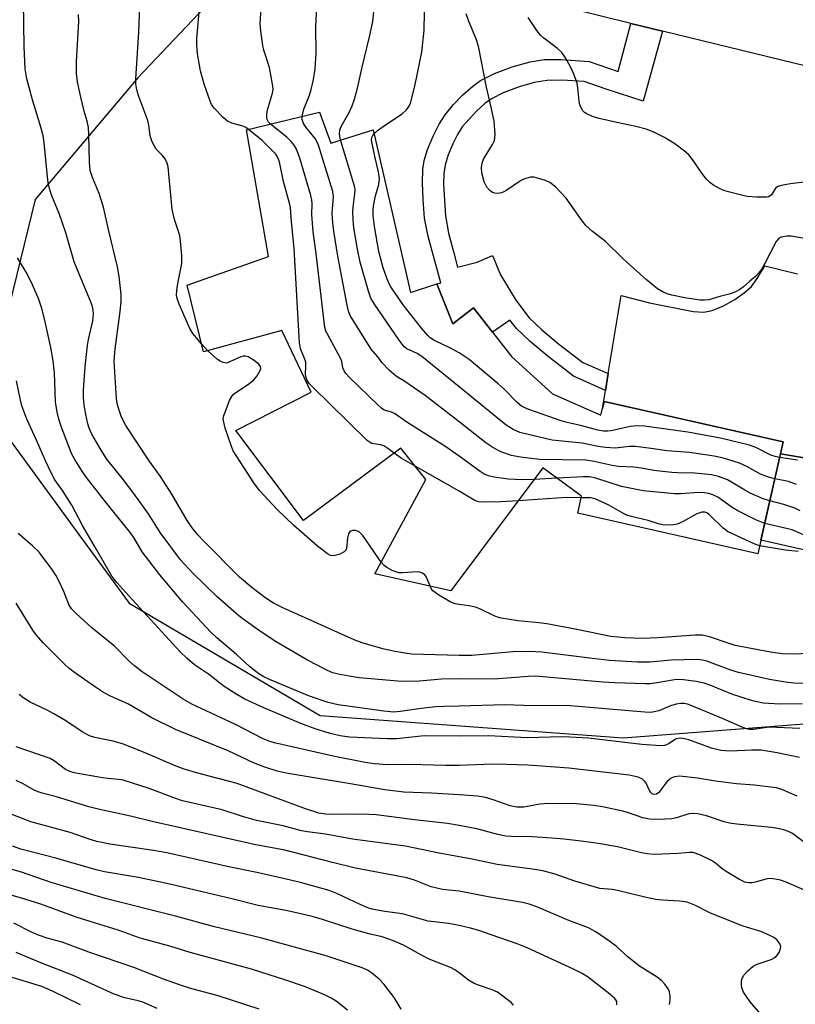
# Model space of a CAD drawing. Units: inches. Extents: x 1231765 to 1237765, y 501457 to 505457.
# Drawn here: x 1232893 to 1233082, y 503337 to 503577 of the extents above; entities that cross this region are included whole.
import ezdxf

# ---------------------------------------------------------------- set-up
doc = ezdxf.new("R2010")
doc.units = ezdxf.units.IN
doc.header["$MEASUREMENT"] = 0
for name, color, linetype in [('BLDG-Footprint', 5, 'Continuous'), ('CULTRL-Pad', 6, 'Continuous'), ('NTRL-Trees', 3, 'Continuous'), ('TRANS-Driveway', 251, 'Continuous'), ('TRANS-Non Street Sidewalk', 7, 'Continuous'), ('TRANS-Road', 130, 'Continuous'), ('Undefined', 1, 'Continuous')]:
    doc.layers.add(name, color=color, linetype=linetype)

msp = doc.modelspace()

# ---------------------------------------------------------------- linework, layer by layer
at = {"layer": 'BLDG-Footprint', "elevation": 309.02}
msp.add_lwpolyline([(1232965.96, 503554.04), (1232968.72, 503546.49), (1232979.09, 503549.71), (1232988.2, 503510.08), (1232994.57, 503512.23), (1232998.48, 503502.46), (1233003.54, 503506.34), (1233012.75, 503494.49), (1233022.75, 503485.41), (1233034.55, 503480.22), (1233035.31, 503483.57), (1233078.93, 503473.72), (1233072.79, 503446.49), (1233028.91, 503456.39), (1233029.83, 503460.48), (1233020.41, 503467.41), (1232998, 503437.45), (1232979.49, 503441.63), (1232991.89, 503464.59), (1232985.8, 503472.18), (1232962.07, 503454.62), (1232945.58, 503476.49), (1232963.93, 503485.81), (1232956.82, 503500.84), (1232937.73, 503495.64), (1232933.77, 503511.87), (1232953.55, 503518.9), (1232948.19, 503549.67)], close=True, dxfattribs=at)
at = {"layer": 'CULTRL-Pad'}
msp.add_lwpolyline([(1233096.11, 503467.78), (1233091.16, 503445.83), (1233073.54, 503449.8), (1233078.27, 503470.8)], close=True, dxfattribs=at)
at = {"layer": 'NTRL-Trees'}
for points in [[(1232873.17, 503651.9, 0), (1232909.4, 503649.17, 0), (1232955.9, 503645.06, 0), (1232964.79, 503625.23, 0), (1232961.61, 503604.52, 0), (1232921.71, 503562.33, 0), (1232896.73, 503532.7, 0), (1232889.58, 503503.53, 0)], [(1232889.58, 503475.5, 0), (1232907.56, 503450.97, 0), (1232919.66, 503434.47, 0), (1232966.15, 503407.12, 0), (1233040, 503401.65, 0), (1233134.53, 503408.95, 0), (1233166.49, 503388.66, 0), (1233170.59, 503340.8, 0), (1233156.92, 503269.69, 0)]]:
    msp.add_polyline3d(points, dxfattribs=at)
at = {"layer": 'TRANS-Driveway'}
msp.add_lwpolyline([(1233096.11, 503467.78), (1233078.27, 503470.8), (1233078.93, 503473.73), (1233035.31, 503483.57), (1233034.93, 503481.89), (1233035.66, 503486.27), (1233036.33, 503490.35), (1233039.48, 503509.36), (1233046.38, 503507.6), (1233057.03, 503505.45), (1233059.64, 503505.31), (1233061.67, 503505.68), (1233064.38, 503506.85), (1233067.19, 503508.43), (1233069.48, 503510), (1233071.2, 503511.57), (1233072.59, 503513.48), (1233074.47, 503516.56), (1233082.48, 503514.61)], dxfattribs=at)
at = {"layer": 'TRANS-Non Street Sidewalk'}
msp.add_lwpolyline([(1233049.56, 503573.74), (1233044.88, 503556.66), (1233035.85, 503559.59), (1233030.5, 503561.43), (1233025, 503561.76), (1233021.46, 503561.74), (1233018.29, 503561.22), (1233014.63, 503560.19), (1233010.73, 503558.71), (1233007.86, 503557.26), (1233006.31, 503556.12), (1233004.27, 503554.28), (1233000.78, 503550.4), (1232999.61, 503548.56), (1232998.47, 503546.3), (1232997.34, 503543.58), (1232996.58, 503541.16), (1232996.26, 503538.97), (1232996.17, 503536.4), (1232996.65, 503528.79), (1232997.43, 503524.55), (1232998.69, 503519.73), (1232999.59, 503516.25), (1233000.25, 503516.42), (1233004.38, 503517.49), (1233008.15, 503519.12), (1233010.09, 503514.41), (1233013.85, 503508.21), (1233017.06, 503503.97), (1233020.08, 503501.08), (1233024.25, 503497.6), (1233030.14, 503493.09), (1233036.33, 503490.35), (1233035.66, 503486.27), (1233027.91, 503489.7), (1233021.71, 503494.51), (1233017.3, 503498.19), (1233014.02, 503501.32), (1233012.36, 503503.35), (1233008.14, 503500.41), (1233003.54, 503506.34), (1232998.48, 503502.46), (1232994.57, 503512.23), (1232995.53, 503512.46), (1232992.44, 503523.72), (1232991.61, 503528.19), (1232991.21, 503532.71), (1232991.07, 503536.8), (1232991.19, 503540.05), (1232991.53, 503542.24), (1232992.34, 503544.88), (1232993.68, 503548.19), (1232995.11, 503551.05), (1232996.58, 503553.36), (1232998.66, 503555.84), (1233000.94, 503558.2), (1233003.32, 503560.34), (1233005.18, 503561.69), (1233008.64, 503563.42), (1233012.91, 503565.04), (1233017.28, 503566.26), (1233020.75, 503566.82), (1233024.83, 503566.84), (1233031.65, 503566.37), (1233038.75, 503563.94), (1233041.85, 503575.62)], close=True, dxfattribs=at)
at = {"layer": 'TRANS-Road'}
msp.add_polyline3d([(1233087.92, 503564.36, 0), (1233049.56, 503573.74, 0), (1233041.85, 503575.62, 0), (1233021.13, 503580.68, 0)], dxfattribs=at)
at = {"layer": 'Undefined'}
for p, q in [((1232938.82, 503495.93, 304), (1232937.26, 503497.57, 304)), ((1233000, 503461.73, 306), (1232989.34, 503467.78, 306)), ((1233023.87, 503464.87, 308), (1233018.28, 503464.56, 308))]:
    msp.add_line(p, q, dxfattribs=at)
for points, elevation in [([(1233000, 503416), (1232995.73, 503415.92), (1232990.39, 503415.49), (1232986.02, 503415.37), (1232975.68, 503416.32), (1232973.25, 503416.65), (1232970.56, 503417.15), (1232969.24, 503417.54), (1232967.96, 503418.04), (1232963.06, 503420.62), (1232955.47, 503425.05), (1232951.41, 503427.71), (1232947.62, 503430.38), (1232946.32, 503431.39), (1232941.09, 503436), (1232935.1, 503441.73), (1232932.17, 503445.05), (1232927.16, 503451.7), (1232924.3, 503456.24), (1232920.77, 503461.18), (1232917.95, 503464.88), (1232914.18, 503469.53), (1232912.8, 503471.72), (1232910.57, 503475.58), (1232909.92, 503477.08), (1232909.57, 503478.11), (1232909.05, 503480.39), (1232908.67, 503482.63), (1232908.47, 503484.6), (1232908.47, 503486.33), (1232908.88, 503492.05), (1232909.51, 503497.21), (1232909.74, 503498.62), (1232910.81, 503503.2), (1232910.93, 503504.85), (1232910.82, 503505.91), (1232910.58, 503506.95), (1232910.23, 503508.01), (1232907.91, 503513.41), (1232906.25, 503517.54), (1232904.17, 503524.63), (1232902.56, 503529.32), (1232900.79, 503533.64), (1232900.31, 503535.11), (1232899.93, 503536.81), (1232899.72, 503538.22), (1232898.89, 503546.61), (1232898.64, 503548.36), (1232898.12, 503550.35), (1232896.07, 503557.02), (1232894.72, 503562.12), (1232894.3, 503564.52), (1232894.06, 503570.01), (1232893.8, 503586.4)], 300), ([(1232937.26, 503497.57), (1232935.17, 503500.12), (1232934.37, 503501.32), (1232931.8, 503507.25), (1232931.3, 503508.62), (1232931.15, 503509.45), (1232931.21, 503510.58), (1232931.47, 503512.28), (1232932.42, 503517.13), (1232932.49, 503517.99), (1232932.45, 503519.13), (1232932.16, 503522.56), (1232931.95, 503523.97), (1232930.69, 503527.89), (1232930.12, 503530.34), (1232929.14, 503540.71), (1232928.91, 503541.56), (1232928.38, 503542.61), (1232927.69, 503543.53), (1232926.2, 503545.03), (1232925.76, 503545.71), (1232925.18, 503546.95), (1232924.78, 503548.29), (1232924.4, 503550.86), (1232924.15, 503551.99), (1232921.95, 503557.82), (1232921.48, 503559.46), (1232921.29, 503560.91), (1232921.26, 503562.09), (1232921.98, 503573.5), (1232922.19, 503580.06)], 304), ([(1232948.72, 503549.8), (1232948.06, 503550.24), (1232947.35, 503550.6), (1232944.61, 503551.33), (1232943.6, 503551.78), (1232942.54, 503552.68), (1232940.37, 503554.94), (1232939.72, 503555.87), (1232939.25, 503556.96), (1232937.92, 503560.84), (1232937.03, 503564.04), (1232936.29, 503568.24), (1232936.15, 503570.31), (1232936.15, 503572.03), (1232936.84, 503580.14)], 306), ([(1232954.08, 503551.12), (1232953.58, 503551.6), (1232953.26, 503552.18), (1232953.16, 503552.69), (1232953.15, 503553.49), (1232953.33, 503554.57), (1232954.56, 503558.66), (1232954.69, 503559.5), (1232954.65, 503560.35), (1232953.82, 503564.9), (1232952.45, 503569.09), (1232952.16, 503570.23), (1232951.7, 503573.74), (1232951.58, 503575.49), (1232951.91, 503581.82)], 308), ([(1232961.75, 503553), (1232962.16, 503554.77), (1232963.57, 503558.16), (1232964, 503559.49), (1232964.57, 503561.93), (1232964.95, 503564.54), (1232965.21, 503568.37), (1232965.11, 503574.75), (1232965.41, 503581.54)], 310), ([(1233000, 503421.7), (1232988.41, 503422.08), (1232985.79, 503422.42), (1232984.05, 503422.75), (1232981.74, 503423.24), (1232979.19, 503423.96), (1232976.39, 503424.83), (1232974.48, 503425.57), (1232956.88, 503433.43), (1232954.81, 503434.45), (1232952.71, 503435.87), (1232949.48, 503438.26), (1232946.54, 503440.82), (1232937.74, 503449.64), (1232936.36, 503451.12), (1232934.97, 503452.81), (1232933.78, 503454.59), (1232930, 503461.03), (1232928.74, 503463.03), (1232927.27, 503465.27), (1232924.5, 503469.14), (1232918.83, 503477.69), (1232917.74, 503479.77), (1232916.99, 503481.97), (1232916.74, 503483.04), (1232916.55, 503484.33), (1232915.99, 503493.4), (1232916.19, 503496.38), (1232917.45, 503505.5), (1232917.71, 503507.86), (1232917.64, 503509.62), (1232917.17, 503513.99), (1232916.77, 503516.32), (1232914.59, 503525.41), (1232913.41, 503530.84), (1232912.34, 503534.22), (1232910.66, 503538.12), (1232910.15, 503539.81), (1232909.94, 503541.79), (1232909.83, 503548.52), (1232909.71, 503550.25), (1232909.39, 503551.8), (1232908.69, 503554.22), (1232907.84, 503557.62), (1232907.08, 503561.42), (1232906.8, 503563.45), (1232906.76, 503566.36), (1232907.33, 503576.09), (1232907.26, 503577.8)], 302), ([(1232971.13, 503547.24), (1232970.84, 503548.62), (1232970.94, 503549.59), (1232971.31, 503550.48), (1232973.26, 503553.95), (1232973.94, 503555.53), (1232974.5, 503557.14), (1232975.25, 503559.88), (1232976.39, 503564.95), (1232978.2, 503572.36), (1232978.95, 503576.05), (1232979.29, 503579.26)], 312), ([(1232979.31, 503548.76), (1232980.16, 503549.51), (1232982.09, 503550.93), (1232986.17, 503553.63), (1232987.2, 503554.57), (1232987.82, 503555.43), (1232988.15, 503556.2), (1232989.26, 503560.33), (1232990.92, 503568.65), (1232991.48, 503574), (1232991.61, 503578.35)], 314), ([(1233086.97, 503522.73), (1233080.92, 503523.79), (1233079.81, 503523.85), (1233078.82, 503523.68), (1233078.3, 503523.47), (1233077.84, 503523.19), (1233077.27, 503522.52), (1233074.51, 503517.17), (1233073.64, 503515.7), (1233072.98, 503514.78), (1233072.17, 503513.96), (1233070.85, 503512.82), (1233069.29, 503511.51), (1233068.36, 503510.84), (1233067.14, 503510.16), (1233066.15, 503509.74), (1233063.5, 503509.14), (1233060.81, 503508.29), (1233059.76, 503508.2), (1233058.67, 503508.25), (1233054.97, 503508.78), (1233051.81, 503509.41), (1233050.96, 503509.67), (1233049.88, 503510.13), (1233048.36, 503511.03), (1233045.59, 503513.29), (1233042.45, 503516.02), (1233039.9, 503518.37), (1233035.66, 503522.55), (1233032.5, 503524.96), (1233030.86, 503526.39), (1233029.95, 503527.51), (1233026.1, 503533.09), (1233023.46, 503535.81), (1233022.13, 503536.9), (1233021.07, 503537.37), (1233019.39, 503537.89), (1233018.26, 503538.14), (1233017.41, 503538.15), (1233016.29, 503537.87), (1233015.21, 503537.41), (1233011.63, 503535), (1233010.89, 503534.58), (1233010.36, 503534.38), (1233009.52, 503534.23), (1233008.68, 503534.28), (1233008.17, 503534.47), (1233007.47, 503534.93), (1233006.77, 503535.78), (1233006.15, 503537.05), (1233005.53, 503539.26), (1233005.42, 503540.56), (1233005.59, 503541.57), (1233005.96, 503542.57), (1233008.16, 503546.09), (1233008.63, 503547.14), (1233008.75, 503548.57), (1233008.53, 503551.83), (1233007.76, 503555.54), (1233006.68, 503560.11), (1233004.81, 503569.7), (1233004.21, 503571.58), (1233002.29, 503576.29), (1233001.69, 503577.97)], 316), ([(1233083.98, 503536.98), (1233080.7, 503536.59), (1233078.48, 503536.16), (1233077.72, 503535.9), (1233077.11, 503535.48), (1233076.1, 503533.91), (1233075.81, 503533.61), (1233075.37, 503533.41), (1233074.86, 503533.33), (1233072.55, 503533.33), (1233070.21, 503533.47), (1233068.76, 503533.78), (1233065.6, 503534.61), (1233064.47, 503534.96), (1233063.43, 503535.4), (1233061.96, 503536.21), (1233061.05, 503536.84), (1233060.26, 503537.66), (1233059.37, 503538.79), (1233056.89, 503542.46), (1233055.97, 503543.6), (1233054.88, 503544.54), (1233052.59, 503546.3), (1233050.06, 503547.82), (1233047.43, 503549.15), (1233045.56, 503549.88), (1233043.06, 503550.54), (1233038.42, 503551.47), (1233034.13, 503552.45), (1233032.51, 503552.97), (1233030.99, 503553.64), (1233030.55, 503553.95), (1233030.18, 503554.34), (1233029.74, 503555.04), (1233029.42, 503555.81), (1233029.25, 503556.66), (1233028.94, 503559.89), (1233028.73, 503561.03), (1233027.98, 503563.23), (1233027.15, 503565.04), (1233025.93, 503567.25), (1233025.01, 503568.54), (1233024, 503569.48), (1233020.67, 503572.03), (1233019.86, 503572.74), (1233018.95, 503573.89), (1233016.8, 503577.07)], 318), ([(1233000, 503478.63), (1232991.73, 503485.04), (1232986.58, 503488.57), (1232984.75, 503489.62), (1232983.03, 503491.12), (1232981.23, 503492.99), (1232980.22, 503494.45), (1232978.62, 503496.34), (1232973.46, 503504.52), (1232973.04, 503505.59), (1232972.72, 503507.03), (1232970.47, 503518.97), (1232969.47, 503524.99), (1232969.24, 503527.05), (1232969.11, 503529.31), (1232969.13, 503530.43), (1232969.42, 503533.27), (1232969.24, 503534.7), (1232965.68, 503546.21), (1232964.95, 503547.63), (1232962.75, 503550.31), (1232962.12, 503551.23), (1232961.74, 503552.2), (1232961.75, 503553)], 310), ([(1232984.19, 503470.99), (1232982.4, 503472.32), (1232981.67, 503472.75), (1232980.88, 503473.02), (1232978.78, 503473.37), (1232978.3, 503473.58), (1232977.61, 503474.08), (1232964.25, 503487.11), (1232963.44, 503487.96), (1232962.96, 503488.66), (1232962.72, 503489.38), (1232962.62, 503490.15), (1232962.7, 503492.31), (1232962.64, 503493.1), (1232962.36, 503494), (1232961.37, 503496.38), (1232961.11, 503497.81), (1232959.86, 503520.77), (1232959.18, 503527.42), (1232958.94, 503530.69), (1232958.78, 503531.54), (1232957.26, 503537.14), (1232956.24, 503541.9), (1232955.76, 503543.13), (1232955.35, 503543.74), (1232954.65, 503544.53), (1232952.03, 503547.09), (1232948.72, 503549.8)], 306), ([(1233000, 503470.24), (1232996.81, 503472.52), (1232987.24, 503478.53), (1232984.23, 503480.6), (1232983.32, 503481.04), (1232981.77, 503481.49), (1232981.07, 503481.94), (1232980.2, 503482.71), (1232973.24, 503489.52), (1232972.44, 503490.37), (1232971.97, 503491.06), (1232971.72, 503491.74), (1232971.4, 503493.26), (1232971.17, 503493.96), (1232967.92, 503499.93), (1232967.56, 503500.72), (1232967.32, 503501.56), (1232965.21, 503519.59), (1232964.44, 503524.87), (1232964.1, 503529.09), (1232964.18, 503531.72), (1232964.12, 503532.56), (1232963.85, 503533.72), (1232961.17, 503542.81), (1232960.4, 503544.98), (1232959.8, 503545.95), (1232959.09, 503546.86), (1232958.03, 503547.89), (1232954.08, 503551.12)], 308), ([(1233000, 503487.12), (1232990.9, 503494.51), (1232989.78, 503495.23), (1232987.27, 503496.38), (1232986.61, 503496.88), (1232985.37, 503498.49), (1232979.4, 503507.25), (1232978.5, 503508.75), (1232977.91, 503510.39), (1232975.91, 503517.45), (1232975.24, 503520.67), (1232974.39, 503525.86), (1232974.16, 503527.91), (1232974.08, 503529.81), (1232974.16, 503530.88), (1232974.64, 503534.09), (1232974.67, 503535.16), (1232974.56, 503536.01), (1232971.13, 503547.24)], 312), ([(1233000, 503495.43), (1232998.09, 503496.46), (1232993.84, 503498.53), (1232992.98, 503499.08), (1232992.37, 503499.62), (1232990.82, 503501.41), (1232986.38, 503507.06), (1232983.36, 503511.45), (1232982.93, 503512.23), (1232982.36, 503513.61), (1232981.47, 503516.14), (1232980.44, 503520.04), (1232979.41, 503526.14), (1232979.08, 503528.76), (1232979.03, 503530.08), (1232979.12, 503531.1), (1232979.66, 503533.65), (1232980.41, 503536.4), (1232980.58, 503537.79), (1232980.4, 503539.48), (1232979.54, 503542.88), (1232978.72, 503546.81), (1232978.69, 503547.35), (1232978.76, 503547.86), (1232978.95, 503548.3), (1232979.31, 503548.76)], 314), ([(1233000, 503409.37), (1232996.34, 503409.34), (1232994.33, 503409.22), (1232990.8, 503408.79), (1232985.65, 503408.05), (1232984.14, 503407.95), (1232981.67, 503408.15), (1232970.52, 503409.67), (1232968.08, 503410.24), (1232963.59, 503411.82), (1232953.78, 503415.84), (1232952.4, 503416.5), (1232951.23, 503417.26), (1232948.96, 503419.03), (1232945.74, 503421.98), (1232941.02, 503426.03), (1232939.55, 503427.42), (1232932.73, 503434.68), (1232927.13, 503441.32), (1232922.8, 503446.92), (1232920.78, 503450.43), (1232919.98, 503451.62), (1232913.53, 503459.55), (1232911.61, 503462.08), (1232909.49, 503464.7), (1232908.25, 503466.47), (1232906.41, 503469.42), (1232905.61, 503470.9), (1232903.02, 503477.7), (1232902.4, 503479.59), (1232902.08, 503480.97), (1232901.72, 503483.51), (1232901.47, 503490.57), (1232901.11, 503493.48), (1232900.51, 503496.67), (1232898.99, 503503.71), (1232898.39, 503506.18), (1232897.55, 503508.63), (1232895.79, 503512.73), (1232894.57, 503515.03), (1232892.41, 503518.5)], 298), ([(1232981.01, 503444.45), (1232976.53, 503450.95), (1232975.65, 503451.81), (1232975.24, 503452.02), (1232974.77, 503452.14), (1232974.07, 503452.15), (1232973.66, 503452.02), (1232973.33, 503451.73), (1232973.09, 503451.34), (1232972.81, 503450.34), (1232972.56, 503447.81), (1232972.37, 503447.36), (1232972.03, 503446.99), (1232970.82, 503446.35), (1232969.49, 503445.98), (1232968.7, 503446.09), (1232967.93, 503446.46), (1232965.52, 503448.35), (1232959.65, 503453.44), (1232955.78, 503457.18), (1232951.4, 503461.88), (1232950.02, 503463.78), (1232945, 503471.52), (1232944.44, 503472.87), (1232943.05, 503477.08), (1232942.65, 503478.49), (1232942.56, 503479.32), (1232942.71, 503480.16), (1232942.99, 503481), (1232944.11, 503483.77), (1232944.65, 503484.8), (1232945, 503485.23), (1232945.63, 503485.75), (1232948.69, 503487.76), (1232949.97, 503488.81), (1232950.81, 503489.81), (1232951.5, 503490.91), (1232951.72, 503491.58), (1232951.66, 503492.09), (1232951.23, 503492.68), (1232949.86, 503493.7), (1232948.63, 503494.42), (1232947.89, 503494.63), (1232947.37, 503494.58), (1232946.85, 503494.42), (1232943.78, 503493.02), (1232943.28, 503492.93), (1232942.53, 503493.04), (1232941.8, 503493.34), (1232941.11, 503493.8), (1232938.82, 503495.93)], 304), ([(1233078.08, 503469.93), (1233076.98, 503470.13), (1233075.97, 503470.47), (1233072.32, 503472.39), (1233070.72, 503472.95), (1233063.66, 503474.64), (1233055.72, 503476.09), (1233045.19, 503477.52), (1233043.44, 503477.67), (1233041.7, 503477.44), (1233037.07, 503476.38), (1233036.26, 503476.31), (1233035.2, 503476.36), (1233033.81, 503476.61), (1233029.89, 503477.64), (1233026.02, 503478.51), (1233024.89, 503478.85), (1233016.98, 503481.61), (1233015.87, 503482.06), (1233015.17, 503482.46), (1233014.11, 503483.3), (1233011.04, 503486.45), (1233009.5, 503487.84), (1233002.47, 503493.8), (1233000, 503495.43)], 314), ([(1233000, 503402.12), (1232991.47, 503402.13), (1232984.86, 503401.45), (1232982.48, 503401.41), (1232973.32, 503401.81), (1232971.04, 503402.13), (1232968.59, 503402.72), (1232964.94, 503403.83), (1232961.46, 503405.14), (1232952.45, 503409), (1232947.83, 503411.12), (1232945.84, 503412.24), (1232942.81, 503414.16), (1232938.96, 503417.16), (1232935.54, 503419.46), (1232933.73, 503421), (1232932.03, 503422.64), (1232919.51, 503436.25), (1232916.63, 503439.48), (1232915.38, 503441.04), (1232911.71, 503447.51), (1232908.25, 503453.36), (1232905.63, 503458.35), (1232903.39, 503461.88), (1232901.56, 503464.52), (1232900.6, 503466.17), (1232899.22, 503469.1), (1232897.08, 503474.13), (1232894.67, 503479.27), (1232893.52, 503482.53), (1232893.15, 503483.92), (1232892.19, 503488.57)], 296), ([(1233076.9, 503464.71), (1233075.38, 503465.1), (1233073.45, 503465.87), (1233070.26, 503467.66), (1233068.28, 503468.58), (1233064.4, 503469.73), (1233062.16, 503470.26), (1233056.17, 503471.11), (1233050.58, 503471.55), (1233046.82, 503472.13), (1233043.01, 503472.62), (1233041.55, 503472.6), (1233038.01, 503472.22), (1233035.66, 503472.38), (1233033.92, 503472.64), (1233029.97, 503473.41), (1233022.64, 503474.17), (1233014.83, 503476.05), (1233013.2, 503476.72), (1233011.45, 503477.81), (1233000, 503487.12)], 312), ([(1233075.69, 503459.36), (1233074.08, 503459.88), (1233070.91, 503461.27), (1233069.64, 503461.97), (1233066.4, 503463.96), (1233065.36, 503464.49), (1233063.18, 503465.28), (1233061.5, 503465.73), (1233057.47, 503466.15), (1233053.3, 503466.18), (1233051.83, 503466.27), (1233047.44, 503466.73), (1233044.93, 503467.21), (1233042.59, 503467.54), (1233038.72, 503467.72), (1233037.26, 503467.97), (1233032.9, 503468.93), (1233030.89, 503469.24), (1233019.62, 503469.42), (1233014.98, 503470.03), (1233012.69, 503470.45), (1233009.98, 503471.37), (1233008.22, 503472.34), (1233006.55, 503473.53), (1233000, 503478.63)], 310), ([(1232989.34, 503467.78), (1232985.91, 503469.76), (1232984.19, 503470.99)], 306), ([(1233018.28, 503464.56), (1233015.52, 503464.46), (1233011.98, 503464.63), (1233008.56, 503465.12), (1233007.16, 503465.44), (1233006.1, 503465.88), (1233005.12, 503466.48), (1233000, 503470.24)], 308), ([(1233082.43, 503469.31), (1233078.08, 503469.93)], 314), ([(1233074.46, 503453.89), (1233072.43, 503454.69), (1233067.87, 503456.92), (1233066.54, 503457.76), (1233063.06, 503460.28), (1233061.85, 503460.87), (1233060.85, 503461.19), (1233059.79, 503461.34), (1233058.44, 503461.38), (1233053.96, 503461.11), (1233052.47, 503461.09), (1233044.88, 503461.84), (1233039.53, 503462.89), (1233033.31, 503464.89), (1233031.75, 503465.2), (1233030.33, 503465.23), (1233023.87, 503464.87)], 308), ([(1233082.18, 503463.39), (1233080.24, 503464.07), (1233076.9, 503464.71)], 312), ([(1233014.4, 503459.37), (1233010.17, 503459.14), (1233005.97, 503459.06), (1233004.8, 503459.13), (1233004.21, 503459.27), (1233003.69, 503459.5), (1233000, 503461.73)], 306), ([(1233029.75, 503460.12), (1233026.17, 503460.17), (1233014.4, 503459.37)], 306), ([(1233073.22, 503448.42), (1233071.89, 503448.87), (1233065.39, 503451.94), (1233064.3, 503452.75), (1233060.97, 503455.97), (1233060.33, 503456.42), (1233059.87, 503456.59), (1233059.12, 503456.6), (1233057.88, 503456.2), (1233054.46, 503454.28), (1233053.16, 503453.72), (1233051.86, 503453.46), (1233049.63, 503453.57), (1233048.81, 503453.72), (1233046.1, 503454.58), (1233041.91, 503455.56), (1233040.88, 503455.89), (1233039.9, 503456.37), (1233036.5, 503458.34), (1233033.14, 503459.9), (1233032.05, 503460.13), (1233029.75, 503460.12)], 306), ([(1233083.07, 503456.92), (1233081.77, 503457.59), (1233079.11, 503458.48), (1233075.69, 503459.36)], 310), ([(1233087.36, 503449.58), (1233081.15, 503452.32), (1233074.46, 503453.89)], 308), ([(1233000, 503394.93), (1232996.68, 503394.91), (1232987.98, 503395.22), (1232982.67, 503395.11), (1232979.34, 503395.32), (1232977.11, 503395.67), (1232969.31, 503397.22), (1232955.38, 503400.4), (1232953.89, 503400.82), (1232952.27, 503401.46), (1232945.52, 503404.96), (1232934.86, 503409.85), (1232932.8, 503411.06), (1232922.8, 503417.78), (1232920.93, 503419.17), (1232919.55, 503420.41), (1232916.03, 503424.02), (1232910.5, 503428.48), (1232906.7, 503431.93), (1232905.58, 503433.08), (1232904.97, 503434.1), (1232903.72, 503437.27), (1232902.61, 503439.72), (1232901.78, 503441.28), (1232900.82, 503442.75), (1232897.67, 503446.91), (1232896.19, 503448.32), (1232892.99, 503451.12), (1232892.63, 503451.51)], 294), ([(1233082.64, 503447.06), (1233079.49, 503447.37), (1233073.22, 503448.42)], 306), ([(1232992.95, 503438.59), (1232992.06, 503440.81), (1232991.62, 503441.4), (1232991.08, 503441.79), (1232990.42, 503442), (1232989.84, 503442.05), (1232986.24, 503441.83), (1232985.36, 503441.86), (1232984.8, 503441.97), (1232983.72, 503442.41), (1232982.43, 503443.12), (1232981.73, 503443.64), (1232981.01, 503444.45)], 304), ([(1233000, 503434.12), (1232999.01, 503434.31), (1232997.95, 503434.73), (1232995.03, 503436.42), (1232993.64, 503437.45), (1232993.3, 503437.89), (1232992.95, 503438.59)], 304), ([(1233000, 503387.78), (1232993.26, 503388.18), (1232986.54, 503388.47), (1232981.92, 503388.98), (1232973.57, 503390.51), (1232964.21, 503392), (1232957.9, 503393.11), (1232955.69, 503393.58), (1232952.64, 503394.52), (1232949.94, 503395.57), (1232943.74, 503398.49), (1232930.91, 503403.74), (1232925.13, 503406.55), (1232919.48, 503409.87), (1232914.93, 503411.91), (1232913.16, 503412.91), (1232911.19, 503414.18), (1232906.33, 503417.58), (1232904.96, 503418.65), (1232903.89, 503419.6), (1232898.71, 503424.8), (1232897.04, 503426.65), (1232896.2, 503427.85), (1232892.12, 503434.45)], 292), ([(1233087.27, 503422.32), (1233081.39, 503422.03), (1233078.68, 503422.1), (1233075.9, 503422.52), (1233067.26, 503424.18), (1233065.76, 503424.62), (1233060.99, 503426.3), (1233059.22, 503426.71), (1233057.51, 503426.71), (1233048.42, 503426), (1233044.64, 503425.88), (1233040.41, 503425.99), (1233037, 503426.38), (1233028.65, 503428.09), (1233021.34, 503429.39), (1233019.44, 503429.66), (1233014.31, 503430.15), (1233010.24, 503430.8), (1233009.39, 503431.02), (1233008.57, 503431.35), (1233005.36, 503432.95), (1233004.26, 503433.42), (1233002.48, 503433.84), (1233000, 503434.12)], 304), ([(1233088.74, 503414.92), (1233081.56, 503414.98), (1233079.5, 503415.2), (1233075.6, 503415.89), (1233068.05, 503417.55), (1233066.2, 503418.14), (1233060.33, 503420.32), (1233059.26, 503420.6), (1233057.99, 503420.77), (1233051.7, 503420.61), (1233046.49, 503420.08), (1233043.5, 503420.08), (1233036.68, 503420.52), (1233032.47, 503420.97), (1233020.16, 503422.52), (1233017.12, 503422.7), (1233013.06, 503422.61), (1233003.07, 503421.72), (1233000, 503421.7)], 302), ([(1233083.6, 503409.94), (1233078.06, 503409.88), (1233074.1, 503410.1), (1233071.47, 503410.7), (1233066.44, 503412.33), (1233060.93, 503414.58), (1233059.69, 503415), (1233057.79, 503415.41), (1233054.65, 503415.81), (1233053.58, 503415.86), (1233052.5, 503415.82), (1233048.28, 503415.04), (1233046.57, 503414.85), (1233045.41, 503414.81), (1233037.98, 503415.04), (1233035.04, 503415.2), (1233018.58, 503416.68), (1233016.85, 503416.63), (1233008.58, 503415.96), (1233000, 503416)], 300), ([(1233000, 503380.35), (1232997.21, 503380.85), (1232989.1, 503381.75), (1232979.8, 503382.95), (1232978.1, 503383.04), (1232973.65, 503383.09), (1232968.92, 503382.98), (1232967.48, 503383.08), (1232965.85, 503383.34), (1232962.62, 503384.42), (1232945.91, 503390.58), (1232936.38, 503393.05), (1232933, 503394.01), (1232930.69, 503394.93), (1232923.69, 503397.97), (1232918.28, 503400.12), (1232915.77, 503400.87), (1232911.3, 503401.79), (1232909.96, 503402.18), (1232908.15, 503403.13), (1232904.22, 503405.8), (1232901.29, 503407.54), (1232899.78, 503408.35), (1232895.54, 503410.38), (1232893.95, 503411.32), (1232892.84, 503412.22)], 290), ([(1233082.97, 503403.98), (1233075.56, 503404.25), (1233074.4, 503404.14), (1233071.81, 503403.67), (1233070.7, 503403.7), (1233069.16, 503404.19), (1233064.33, 503406.34), (1233056.73, 503409.5), (1233055.65, 503409.88), (1233054.81, 503410.04), (1233053.96, 503410.06), (1233052.85, 503409.89), (1233051.52, 503409.46), (1233048.62, 503408.23), (1233047.53, 503407.97), (1233046.69, 503407.88), (1233045.22, 503407.94), (1233037.57, 503408.57), (1233026.2, 503409.58), (1233018.06, 503409.48), (1233011.15, 503409.7), (1233000, 503409.37)], 298), ([(1233082.92, 503396.91), (1233077.52, 503398.03), (1233073.55, 503398.64), (1233071.26, 503398.71), (1233066.09, 503398.47), (1233064.91, 503398.5), (1233063.76, 503398.63), (1233061.53, 503399.18), (1233055.98, 503401.17), (1233054.88, 503401.47), (1233054.06, 503401.6), (1233053.34, 503401.55), (1233052.68, 503401.32), (1233051.18, 503400.27), (1233050.52, 503399.94), (1233050.02, 503399.81), (1233049.17, 503399.76), (1233044.48, 503400.08), (1233031.55, 503401.58), (1233026.95, 503401.86), (1233024.94, 503401.9), (1233016.64, 503401.71), (1233007.2, 503402.17), (1233000, 503402.12)], 296), ([(1233000, 503372.7), (1232994.72, 503373.64), (1232986.96, 503375.28), (1232974.05, 503377.01), (1232967.49, 503378.25), (1232963.08, 503378.8), (1232961.63, 503379.06), (1232957.13, 503380.22), (1232950.61, 503381.55), (1232947.26, 503382.53), (1232942.3, 503384.15), (1232932.62, 503386.37), (1232930.76, 503386.98), (1232924.53, 503389.32), (1232918.18, 503391.35), (1232917.03, 503391.57), (1232914.53, 503391.75), (1232913.13, 503391.93), (1232906.27, 503393.19), (1232905.17, 503393.47), (1232904.14, 503393.99), (1232901.38, 503396.07), (1232900.39, 503396.63), (1232892.11, 503399.5)], 288), ([(1233082.32, 503387.45), (1233078.6, 503389.11), (1233077.33, 503389.48), (1233071.92, 503390.15), (1233067.55, 503390.5), (1233062.48, 503391.13), (1233058.1, 503391.87), (1233053.79, 503392.34), (1233052.49, 503392.18), (1233051.7, 503391.86), (1233051.22, 503391.55), (1233050.64, 503390.97), (1233048.63, 503388.34), (1233048.13, 503387.99), (1233047.61, 503387.88), (1233047.13, 503388), (1233046.62, 503388.43), (1233046.35, 503388.87), (1233045.58, 503390.63), (1233045.26, 503391.07), (1233044.66, 503391.62), (1233043.66, 503392.08), (1233041.41, 503392.55), (1233026.7, 503394.26), (1233016.77, 503394.99), (1233011.55, 503395.22), (1233008.13, 503395.28), (1233000, 503394.93)], 294), ([(1233000, 503364.38), (1232996, 503364.79), (1232994.6, 503365.04), (1232993.23, 503365.43), (1232989.16, 503367.04), (1232987.28, 503367.6), (1232974.8, 503369.97), (1232969.13, 503371.31), (1232957.56, 503374.3), (1232950.12, 503375.73), (1232944.29, 503376.99), (1232925.23, 503381.3), (1232919.99, 503382.64), (1232912.09, 503384.29), (1232909.81, 503384.91), (1232901.95, 503387.33), (1232898.45, 503388.2), (1232897.44, 503388.52), (1232896.49, 503388.94), (1232893.82, 503390.45), (1232892.11, 503391.27)], 286), ([(1233000, 503355.96), (1232997.5, 503356.44), (1232992.5, 503357.04), (1232986.22, 503358.82), (1232981.94, 503359.38), (1232978.83, 503359.95), (1232977.75, 503360.31), (1232975.92, 503361.07), (1232970.4, 503363.71), (1232968.31, 503364.52), (1232961.33, 503366.42), (1232956.81, 503367.51), (1232950.71, 503368.9), (1232943.9, 503370.25), (1232928.77, 503373.67), (1232925.55, 503374.23), (1232914.92, 503375.8), (1232911.77, 503376.44), (1232910.13, 503376.92), (1232905.25, 503378.66), (1232895.68, 503381.24), (1232883.72, 503385.82)], 284), ([(1233085.14, 503375.48), (1233081.2, 503378.39), (1233080.23, 503378.91), (1233079.15, 503379.29), (1233078.06, 503379.54), (1233076.13, 503379.82), (1233067.65, 503380.63), (1233065.91, 503380.87), (1233064.54, 503381.21), (1233060.26, 503382.69), (1233058.18, 503383.14), (1233056.83, 503383.25), (1233056, 503383.15), (1233052.95, 503382.17), (1233051.83, 503381.95), (1233048.38, 503381.82), (1233046.38, 503381.85), (1233044.75, 503382.21), (1233041.31, 503383.42), (1233039.93, 503383.84), (1233034.97, 503384.88), (1233032.92, 503385.23), (1233028.49, 503385.64), (1233021.77, 503385.67), (1233019.71, 503385.5), (1233015.81, 503384.82), (1233014.07, 503384.76), (1233012.41, 503385.09), (1233008.34, 503386.58), (1233006.43, 503387.15), (1233004.45, 503387.44), (1233000, 503387.78)], 292), ([(1233085.98, 503363.77), (1233079.66, 503366.53), (1233078.31, 503366.99), (1233076.97, 503367.28), (1233075.89, 503367.42), (1233075.08, 503367.38), (1233072.16, 503366.53), (1233071.35, 503366.37), (1233070.57, 503366.36), (1233069.59, 503366.56), (1233068.29, 503367.18), (1233065.03, 503369.12), (1233064.1, 503369.78), (1233062.46, 503371.14), (1233061.49, 503371.79), (1233058.65, 503373.2), (1233057.05, 503373.76), (1233056.1, 503373.79), (1233053.37, 503373.5), (1233049.5, 503373.33), (1233047.5, 503373.31), (1233045.85, 503373.4), (1233044.47, 503373.66), (1233038.58, 503375.13), (1233034.41, 503375.86), (1233029.76, 503376.52), (1233025.49, 503377.01), (1233022.62, 503377.25), (1233017.83, 503377.56), (1233012.79, 503377.63), (1233011.37, 503377.76), (1233009.41, 503378.17), (1233004.31, 503379.48), (1233000, 503380.35)], 290), ([(1233000, 503344.43), (1232998.94, 503345.17), (1232997.92, 503345.72), (1232992.71, 503347.82), (1232990.88, 503348.75), (1232986.45, 503351.19), (1232984.06, 503352.27), (1232981.27, 503353.24), (1232978.04, 503353.93), (1232973.99, 503355.06), (1232966.75, 503357.44), (1232964.22, 503358.17), (1232961.15, 503358.94), (1232957.82, 503359.66), (1232951.05, 503360.84), (1232944.93, 503362.37), (1232929.52, 503366.03), (1232921.87, 503367.65), (1232913.66, 503369.09), (1232911.62, 503369.53), (1232901.76, 503372.34), (1232893.23, 503374.56), (1232891.24, 503375.27)], 282), ([(1232985.87, 503335.6), (1232984.18, 503338.42), (1232981.74, 503341.66), (1232980.55, 503342.94), (1232978.68, 503344.43), (1232977.69, 503345.1), (1232976.41, 503345.69), (1232967.64, 503348.61), (1232951.6, 503352.95), (1232940.41, 503355.63), (1232930.94, 503358.26), (1232913.78, 503362.55), (1232900.61, 503366.48), (1232893.42, 503368.93), (1232883.83, 503371.67)], 280), ([(1233073.91, 503333.88), (1233070.9, 503337.37), (1233069.29, 503339.79), (1233068.9, 503340.83), (1233068.81, 503341.62), (1233068.83, 503342.42), (1233068.97, 503343.19), (1233069.34, 503343.89), (1233070.32, 503344.95), (1233071.66, 503346.08), (1233072.64, 503346.61), (1233076.03, 503347.69), (1233077.07, 503348.31), (1233077.58, 503348.88), (1233078.02, 503349.6), (1233078.32, 503350.35), (1233078.37, 503350.84), (1233078.12, 503351.55), (1233077.45, 503352.43), (1233076.81, 503352.97), (1233075.57, 503353.64), (1233073.49, 503354.54), (1233069.18, 503355.81), (1233065.69, 503357.17), (1233061.06, 503359.06), (1233057.62, 503360.84), (1233055.59, 503361.67), (1233053.68, 503361.94), (1233049.55, 503362.12), (1233047.93, 503362.31), (1233045.22, 503362.88), (1233038.63, 503364.5), (1233037.33, 503364.71), (1233034.28, 503365), (1233028.19, 503366.76), (1233023.37, 503368.49), (1233020.4, 503369.3), (1233018.44, 503369.64), (1233009.25, 503370.83), (1233002.75, 503372.2), (1233000, 503372.7)], 288), ([(1232972.8, 503335.41), (1232970.05, 503337.6), (1232968.84, 503338.31), (1232967.08, 503339.21), (1232962.35, 503341.12), (1232957.83, 503342.66), (1232949.42, 503345.33), (1232934.48, 503349.44), (1232929.51, 503350.99), (1232922.3, 503352.87), (1232916.94, 503354.88), (1232906.69, 503358.05), (1232898.13, 503361.21), (1232893.18, 503362.74), (1232886.41, 503364.58)], 278), ([(1233051.26, 503336.74), (1233051.43, 503337.8), (1233051.44, 503338.85), (1233051.25, 503339.86), (1233050.91, 503340.59), (1233050.13, 503341.72), (1233049.38, 503342.52), (1233048.23, 503343.37), (1233043.93, 503346.08), (1233041.21, 503348.31), (1233038.23, 503350.94), (1233036.7, 503352.1), (1233033.31, 503354.46), (1233031.55, 503355.43), (1233026.75, 503357.17), (1233018.97, 503360.49), (1233017.1, 503361.16), (1233015.44, 503361.55), (1233007.08, 503362.98), (1233000, 503364.38)], 286), ([(1232951.33, 503335.63), (1232941.35, 503338.86), (1232934.36, 503340.7), (1232931.87, 503341.5), (1232927.99, 503342.89), (1232920.76, 503345.8), (1232909.81, 503349.53), (1232903.27, 503351.94), (1232899.66, 503352.93), (1232897.58, 503353.62), (1232896.01, 503354.29), (1232891.56, 503356.52)], 276), ([(1233038.45, 503336.71), (1233038.41, 503337.45), (1233038.17, 503337.91), (1233037.83, 503338.31), (1233036.75, 503339.25), (1233031.5, 503343.34), (1233029.98, 503344.29), (1233027.84, 503345.32), (1233016.59, 503350.52), (1233014.16, 503351.54), (1233007.85, 503353.75), (1233004.79, 503354.73), (1233002.82, 503355.32), (1233000, 503355.96)], 284), ([(1232926.48, 503335.78), (1232922.93, 503337.3), (1232921.81, 503337.64), (1232918.61, 503338.35), (1232915.98, 503339.26), (1232905.81, 503343.91), (1232898.07, 503346.91), (1232892.14, 503349.42)], 274), ([(1232907.79, 503336.71), (1232900.94, 503340.02), (1232898.37, 503341.12), (1232890.11, 503343.69)], 272), ([(1233013.23, 503336.59), (1233012.66, 503337.2), (1233009.32, 503339.72), (1233008.04, 503340.36), (1233004.75, 503341.42), (1233003.68, 503341.84), (1233002.29, 503342.67), (1233000, 503344.43)], 282)]:
    msp.add_lwpolyline(points, dxfattribs=dict(at, elevation=elevation))

doc.saveas('drawing.dxf')
